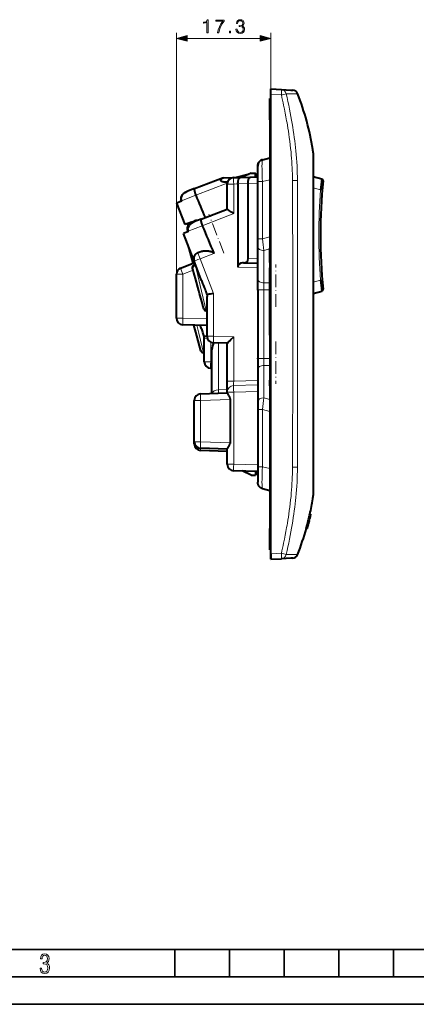
# Model space of a CAD drawing. Extents: x 0 to 420, y 0 to 297.
# Drawn here: x 139 to 212, y 0 to 180 of the extents above; entities that cross this region are included whole.
import ezdxf

# ---------------------------------------------------------------- set-up
doc = ezdxf.new("R2010")
doc.units = 0
doc.linetypes.add('DASHDOT', pattern=[18.5, 12, -3, 0.5, -3])

msp = doc.modelspace()

# ---------------------------------------------------------------- linework, layer by layer
at = {"color": 7, "lineweight": 18}
for p, q in [((167.819595, 133.500641), (167.819595, 177.596375)), ((169.75145, 176.596375), (183.137741, 176.596375)), ((185.069595, 167.361069), (185.069595, 177.596375)), ((187.009186, 166.260788), (185.069595, 166.362442)), ((184.919601, 161.71106), (185.069595, 161.71106)), ((192.768387, 156.024628), (192.76918, 156.175079)), ((192.7742, 155.820831), (192.768387, 156.024628)), ((192.76918, 156.175079), (192.768738, 156.29776)), ((192.775101, 155.786438), (192.7742, 155.820831)), ((192.780472, 155.563416), (192.775101, 155.786438)), ((192.794601, 149.260712), (192.792953, 152.404907)), ((177.119598, 150.166077), (171.342285, 147.948364)), ((178.288177, 149.966644), (177.119598, 149.966644)), ((179.071198, 149.987137), (178.288177, 149.966644)), ((178.288177, 149.966644), (178.288177, 144.568985)), ((180.919403, 150.056931), (179.070999, 150.00853)), ((182.719604, 150.082672), (180.919601, 150.035538)), ((182.719589, 150.442657), (183.564819, 150.442657)), ((184.919601, 150.765228), (183.564819, 150.442657)), ((183.564819, 150.442657), (183.564819, 139.943069)), ((189.947891, 150.620697), (189.055359, 150.611572)), ((168.723038, 146.930878), (171.346451, 147.937912)), ((192.793823, 145.793365), (192.794678, 149.002014)), ((192.794678, 149.002014), (192.794601, 149.260712)), ((194.197693, 148.894226), (192.819595, 149.278183)), ((194.197693, 148.894226), (194.496735, 148.870285)), ((178.288177, 144.568985), (172.547241, 142.365234)), ((169.975372, 141.365936), (172.551407, 142.354782)), ((182.719589, 139.943069), (183.564819, 139.943069)), ((183.564819, 139.943069), (184.919601, 140.327484)), ((174.669876, 137.288757), (172.152985, 136.322601)), ((184.919601, 138.131104), (183.819595, 137.81897)), ((183.819595, 137.81897), (183.819595, 131.918701)), ((171.240555, 135.231125), (171.284882, 135.047516)), ((171.284882, 135.047516), (171.386505, 135.052643)), ((171.284882, 135.047516), (171.7108, 133.272018)), ((172.152985, 136.322601), (174.588181, 129.978683)), ((182.719589, 136.286743), (180.919601, 136.333862)), ((168.994461, 133.500641), (167.819595, 133.500641)), ((170.88591, 134.226685), (168.994461, 133.500641)), ((168.994461, 133.500641), (168.994461, 125.461006)), ((171.7108, 133.272018), (172.396515, 130.390015)), ((179.071198, 134.782822), (182.719589, 134.687286)), ((183.819595, 131.918701), (183.819595, 130.633133)), ((184.919601, 131.918701), (183.819595, 131.918701)), ((194.197693, 132.427917), (192.819611, 132.043961)), ((194.197693, 132.427917), (194.496735, 132.451843)), ((172.396515, 130.390015), (173.011017, 127.823364)), ((174.588181, 129.978683), (174.588181, 122.149101)), ((183.819595, 130.633133), (182.719589, 130.633133)), ((183.819595, 118.089005), (183.819595, 130.633133)), ((183.819595, 130.633133), (184.919601, 130.633133)), ((173.011017, 127.823364), (173.255417, 126.81501)), ((168.994461, 125.461006), (167.819595, 125.461006)), ((168.994461, 125.461006), (173.419601, 125.30648)), ((171.546249, 124.172447), (171.896454, 122.699905)), ((171.896454, 122.699905), (172.511017, 120.132965)), ((173.389801, 124.107666), (173.419678, 124.029869)), ((172.919601, 121.770332), (173.480942, 121.770332)), ((173.419601, 122.149101), (174.588181, 122.149101)), ((174.088181, 121.073189), (174.088181, 117.482056)), ((174.588181, 122.149101), (178.288177, 122.019897)), ((175.494461, 120.917824), (175.494461, 112.353081)), ((178.288177, 122.019897), (178.288177, 113.918816)), ((172.511017, 120.132965), (172.755417, 119.124664)), ((172.755417, 119.124573), (172.512085, 120.132233)), ((172.919601, 117.482056), (174.088181, 117.482056)), ((174.088181, 117.482056), (174.319595, 117.469925)), ((183.819595, 118.089005), (182.719589, 118.089005)), ((183.819595, 116.803436), (183.819595, 118.089005)), ((183.819595, 118.089005), (184.919601, 118.089005)), ((192.780685, 110.044495), (192.774429, 117.199059)), ((184.919601, 116.803436), (183.819595, 116.803436)), ((183.819595, 110.90316), (183.819595, 116.803436)), ((177.119598, 113.918816), (178.288177, 113.918816)), ((178.288177, 113.918816), (182.719589, 114.034851)), ((175.494461, 112.353081), (177.119598, 112.409836)), ((178.288177, 111.929451), (177.119598, 111.929451)), ((178.285217, 113.122993), (182.719589, 113.239113)), ((182.719589, 112.045494), (178.288177, 111.929451)), ((178.288177, 111.929451), (178.288177, 98.755501)), ((172.23819, 110.414062), (171.069595, 110.414062)), ((177.619598, 110.60199), (172.23819, 110.414062)), ((172.23819, 110.414062), (172.23819, 102.858223)), ((184.919601, 110.591034), (183.819595, 110.90316)), ((183.564819, 108.779068), (182.719589, 108.779068)), ((183.564819, 108.779068), (184.919601, 108.394653)), ((183.564819, 98.279488), (183.564819, 108.779068)), ((172.23819, 102.858223), (171.069595, 102.858223)), ((172.23819, 102.858223), (177.619598, 102.670303)), ((192.794678, 99.720123), (192.793823, 102.928764)), ((171.138321, 102.457977), (171.069595, 102.457977)), ((192.792953, 96.31723), (192.794601, 99.461418)), ((192.794601, 99.461418), (192.794678, 99.720123)), ((178.288177, 98.755501), (177.119598, 98.755501)), ((178.288177, 98.755501), (182.719604, 98.639465)), ((183.564819, 98.279488), (182.719589, 98.279488)), ((184.919601, 97.956917), (183.564819, 98.279488)), ((189.056244, 98.205177), (189.948608, 98.197067)), ((192.79277, 96.137291), (192.792953, 96.31723)), ((192.768387, 92.697517), (192.7742, 92.901321)), ((192.768738, 92.424385), (192.768387, 92.697517)), ((192.7742, 92.901321), (192.775101, 92.935707)), ((192.775101, 92.935707), (192.780472, 93.158714)), ((192.006882, 88.67366), (192.161179, 88.67366)), ((192.237503, 89.634865), (192.38092, 89.634865)), ((184.919601, 87.01107), (185.069595, 87.01107)), ((187.009186, 82.461349), (185.069595, 82.359695))]:
    msp.add_line(p, q, dxfattribs=at)
at = {"color": 7, "lineweight": 40}
for p, q in [((185.069595, 166.362442), (185.069595, 167.361069)), ((185.069595, 167.361069), (187.009186, 167.25943)), ((185.069595, 82.359695), (185.069595, 166.362442)), ((187.009186, 167.25943), (188.756134, 167.167862)), ((188.756134, 167.167862), (189.044083, 167.152771)), ((189.044083, 167.152771), (189.062943, 167.151794)), ((189.062943, 167.151794), (189.09671, 167.150024)), ((184.919601, 161.71106), (184.919601, 165.611069)), ((185.069595, 165.611069), (184.919601, 165.611069)), ((184.919601, 161.71106), (184.919601, 87.01107)), ((192.819595, 155.662354), (192.819595, 155.438324)), ((192.819595, 155.438324), (192.819595, 155.223633)), ((192.819595, 155.223633), (192.819595, 155.213867)), ((192.819595, 155.213867), (192.819595, 154.231613)), ((182.719589, 150.442657), (182.719589, 153.265701)), ((183.564819, 154.431152), (184.919601, 154.753723)), ((192.819595, 154.231613), (192.819595, 152.013641)), ((178.587143, 151.174042), (180.920227, 151.811066)), ((179.549774, 151.199249), (181.398178, 151.247665)), ((181.469589, 151.96106), (179.845459, 151.207001)), ((180.920227, 151.811066), (181.146469, 151.811066)), ((181.398178, 151.247665), (182.719589, 151.282257)), ((181.469589, 151.96106), (182.269592, 151.96106)), ((182.269592, 151.270477), (182.269592, 151.96106)), ((182.569595, 151.661072), (182.269592, 151.911072)), ((182.389648, 151.811066), (182.569595, 151.811066)), ((182.569595, 151.811066), (182.569595, 151.661102)), ((182.569595, 151.661072), (182.569595, 151.278336)), ((192.819595, 152.013641), (192.819595, 148.896011)), ((192.819595, 151.35437), (194.430557, 150.905518)), ((171.129959, 149.140167), (176.27034, 151.113388)), ((176.270645, 151.113403), (176.406876, 151.116959)), ((176.406876, 151.116959), (178.288193, 151.166229)), ((177.119598, 150.356476), (177.119598, 149.966034)), ((177.119598, 145.393539), (177.119598, 149.966644)), ((178.288177, 151.166229), (179.549774, 151.199249)), ((179.071198, 149.987137), (179.071198, 134.782822)), ((180.919601, 136.333862), (180.919601, 150.035538)), ((182.719589, 139.943069), (182.719589, 150.442657)), ((171.129959, 149.140167), (169.734451, 148.604492)), ((192.819595, 148.896011), (192.819595, 148.859222)), ((192.819595, 148.859222), (192.819595, 145.469543)), ((168.758881, 146.837524), (167.882233, 146.501007)), ((169.387375, 142.579956), (167.882233, 146.501007)), ((168.758881, 146.837524), (168.723038, 146.930878)), ((168.723038, 146.930878), (168.758881, 146.837524)), ((172.340805, 143.559326), (177.119598, 145.393723)), ((192.819595, 145.469543), (192.819595, 138.453751)), ((170.554352, 143.027924), (169.387375, 142.579956)), ((170.554352, 143.027924), (171.038696, 143.213837)), ((172.340805, 143.559326), (170.986786, 143.039551)), ((171.764587, 143.34613), (171.786804, 143.347015)), ((170.0112, 141.272583), (169.134567, 140.936066)), ((170.998077, 136.081451), (169.134567, 140.936066)), ((169.951584, 141.249695), (169.86409, 141.477585)), ((170.0112, 141.272583), (169.975372, 141.365936)), ((169.975372, 141.365936), (170.0112, 141.272583)), ((170.121475, 138.20816), (169.975708, 138.744812)), ((182.719589, 138.526047), (182.719589, 139.943069)), ((170.678787, 136.156403), (170.121475, 138.20816)), ((171.754349, 137.442902), (172.273987, 137.642365)), ((182.719589, 132.625763), (182.719589, 138.526047)), ((184.919601, 137.12117), (184.919601, 138.269897)), ((184.919601, 135.630692), (184.919601, 137.12117)), ((192.819595, 138.453751), (192.819595, 124.361069)), ((168.589554, 134.620941), (171.171738, 135.612137)), ((170.859207, 135.492172), (170.678787, 136.156403)), ((171.008087, 136.085297), (170.998077, 136.081451)), ((172.304169, 132.662048), (171.064087, 135.892563)), ((171.24057, 135.231125), (171.315216, 135.235031)), ((180.098358, 135.555649), (179.892426, 135.561035)), ((180.098358, 135.555649), (182.719589, 135.487)), ((184.919601, 135.630692), (184.919601, 134.630692)), ((167.819595, 125.461006), (167.819595, 133.500641)), ((170.828583, 134.437714), (170.78418, 134.601212)), ((171.138672, 133.296112), (170.828583, 134.437714)), ((171.297455, 132.711548), (171.138672, 133.296112)), ((184.919601, 128.167633), (184.919601, 134.630692)), ((171.919357, 130.422028), (171.297455, 132.711548)), ((182.719589, 130.633133), (182.719589, 132.625763)), ((172.041153, 129.973633), (171.919357, 130.422028)), ((172.564102, 128.048355), (172.041153, 129.973633)), ((182.719589, 130.633133), (182.719589, 118.089005)), ((192.819611, 129.967773), (194.430557, 130.416626)), ((194.647903, 130.742233), (194.648636, 130.734634)), ((172.720062, 127.474213), (172.564102, 128.048355)), ((173.419601, 122.149101), (173.419601, 129.418488)), ((184.919601, 126.376312), (184.919601, 128.167633)), ((172.799103, 127.183243), (172.720062, 127.474213)), ((173.255417, 126.81501), (173.419601, 126.806396)), ((184.919601, 124.361069), (184.919601, 126.376312)), ((173.419601, 124.106628), (168.977722, 124.261734)), ((184.919601, 122.345825), (184.919601, 124.361069)), ((192.819595, 124.361069), (192.819595, 110.268387)), ((171.377686, 122.885086), (171.020798, 124.198959)), ((171.556732, 122.225952), (171.377686, 122.885086)), ((172.056046, 120.387726), (171.556732, 122.225952)), ((173.410294, 122.187195), (172.919601, 122.082657)), ((172.919601, 117.482056), (172.919601, 121.770332)), ((172.919693, 122.083237), (172.919693, 122.066559)), ((172.919846, 121.772217), (172.919693, 122.066559)), ((177.119598, 120.861069), (174.577713, 120.949829)), ((177.119598, 113.918816), (177.119598, 120.86145)), ((184.919601, 122.345825), (184.919601, 120.554497)), ((172.299103, 119.492889), (172.056046, 120.387726)), ((172.755417, 119.124664), (172.919601, 119.116058)), ((174.319595, 111.686394), (174.319595, 119.671768)), ((184.919601, 120.554497), (184.919601, 114.091446)), ((182.719589, 118.089005), (182.719589, 116.096367)), ((174.319595, 116.269928), (174.056793, 116.283699)), ((174.319702, 116.932358), (174.319595, 116.947937)), ((182.719589, 116.096367), (182.719589, 110.196091)), ((177.119598, 111.929451), (177.119598, 113.918816)), ((184.919601, 113.091446), (184.919601, 114.091446)), ((172.227722, 111.613335), (177.119598, 111.784164)), ((177.119598, 111.761841), (177.119598, 111.929451)), ((184.919601, 113.091446), (184.919601, 111.600967)), ((171.069595, 102.858223), (171.069595, 110.414062)), ((177.619598, 110.734528), (177.619598, 110.60199)), ((177.619598, 110.60199), (177.619598, 102.670303)), ((182.719589, 110.196091), (182.719589, 108.779068)), ((184.919601, 111.600967), (184.919601, 110.452034)), ((192.819595, 110.268387), (192.819595, 103.423454)), ((182.719589, 108.779068), (182.719589, 98.279488)), ((171.069595, 102.457977), (171.069595, 102.858238)), ((177.619598, 102.670303), (177.619598, 102.537766)), ((192.819595, 103.423454), (192.819595, 103.252586)), ((192.819595, 103.252586), (192.819595, 99.862915)), ((177.119598, 101.488129), (172.227722, 101.658951)), ((177.119598, 101.087883), (172.227722, 101.258713)), ((177.119598, 98.755501), (177.119598, 101.510452)), ((192.819595, 99.862915), (192.819595, 99.826126)), ((192.819595, 99.826126), (192.819595, 96.708488)), ((182.719604, 97.439873), (178.288177, 97.555916)), ((181.469589, 96.76107), (179.845459, 97.515137)), ((182.269592, 97.45166), (182.269592, 96.76107)), ((182.569595, 97.061066), (182.569595, 97.44381)), ((182.719589, 98.279488), (182.719589, 95.45723)), ((181.469589, 96.76107), (182.269592, 96.76107)), ((182.569595, 97.061066), (182.269592, 96.811066)), ((192.819595, 96.708488), (192.819595, 94.490524)), ((183.564819, 94.290985), (184.919601, 93.968414)), ((192.819595, 94.490524), (192.819595, 93.508263)), ((192.819595, 93.508263), (192.819595, 93.498497)), ((192.819595, 93.498497), (192.819595, 93.285187)), ((192.819595, 93.284706), (192.819595, 93.283928)), ((192.819595, 93.283821), (192.819595, 93.059792)), ((191.780853, 87.798157), (191.933426, 88.392151)), ((191.933426, 88.392151), (192.00647, 88.673767)), ((191.933853, 88.392044), (192.088348, 88.392044)), ((192.088348, 88.392044), (191.936249, 87.79805)), ((191.962494, 87.877327), (192.096313, 88.405853)), ((192.00647, 88.673767), (192.044098, 88.827461)), ((192.038605, 88.828072), (192.179016, 89.428139)), ((192.039017, 88.82798), (192.193176, 88.82798)), ((192.096313, 88.405853), (192.046585, 88.211006)), ((192.161179, 88.67366), (192.216507, 88.902428)), ((192.179016, 89.428139), (192.217545, 89.588562)), ((192.36998, 89.589218), (192.193176, 88.82798)), ((192.193436, 88.82798), (192.196457, 88.82798)), ((192.248795, 89.048363), (192.196701, 88.82798)), ((192.239777, 89.001823), (192.216507, 88.902428)), ((192.218185, 89.589218), (192.36499, 89.589218)), ((192.223312, 89.589279), (192.228195, 89.611427)), ((192.228561, 89.611343), (192.389618, 89.611343)), ((192.238831, 89.642517), (192.380692, 89.642517)), ((192.258789, 89.084648), (192.239777, 89.001823)), ((192.275787, 89.161522), (192.248795, 89.048363)), ((192.258789, 89.084648), (192.275787, 89.161522)), ((192.36499, 89.55117), (192.36998, 89.589218)), ((192.38092, 89.634865), (192.378174, 89.619682)), ((192.380692, 89.64209), (192.380692, 89.634865)), ((184.919601, 83.111069), (184.919601, 87.01107)), ((191.57399, 87.017838), (191.780853, 87.798157)), ((191.574448, 87.01738), (191.730026, 87.01738)), ((191.730026, 87.01738), (191.936249, 87.79805)), ((191.759094, 87.118065), (191.730026, 87.01738)), ((191.758026, 87.111191), (191.800873, 87.267662)), ((191.758301, 87.111191), (191.761429, 87.111191)), ((191.759094, 87.118065), (191.800873, 87.267662)), ((191.761688, 87.111191), (191.779022, 87.174858)), ((191.779022, 87.174858), (191.795929, 87.237175)), ((191.781265, 87.79805), (191.936249, 87.79805)), ((191.795929, 87.237175), (191.823013, 87.337364)), ((191.863876, 87.489609), (191.823013, 87.337364)), ((191.90097, 87.629234), (191.863876, 87.489609)), ((191.890305, 87.605179), (191.89566, 87.626472)), ((191.890381, 87.605156), (191.891998, 87.610695)), ((191.891998, 87.610695), (191.899796, 87.639099)), ((191.89566, 87.626472), (191.907883, 87.673805)), ((191.899796, 87.639099), (191.962494, 87.877327)), ((191.907883, 87.673805), (191.937225, 87.786613)), ((191.96965, 87.912033), (191.937225, 87.786613)), ((192.046585, 88.211006), (191.96965, 87.912033)), ((185.069595, 83.111069), (184.919601, 83.111069)), ((185.069595, 81.361069), (185.069595, 82.762993)), ((185.069595, 82.359695), (185.069595, 81.361069)), ((185.069595, 81.361069), (187.009186, 81.462715)), ((188.756149, 81.554276), (187.009186, 81.462715)), ((189.042526, 81.569283), (188.756149, 81.554276)), ((189.062943, 81.570351), (189.042526, 81.569283)), ((189.096634, 81.572121), (189.062943, 81.570351))]:
    msp.add_line(p, q, dxfattribs=at)
at = {"color": 7, "linetype": 'DASHDOT', "lineweight": 18, "ltscale": 0.0045}
for p, q in [((184.904602, 161.71106), (185.084595, 161.71106)), ((184.904602, 87.01107), (185.084595, 87.01107))]:
    msp.add_line(p, q, dxfattribs=at)
at = {"color": 7, "linetype": 'DASHDOT', "lineweight": 18, "ltscale": 0.192358}
msp.add_line((176.511017, 137.308685), (173.753632, 144.491943), dxfattribs=at)
at = {"color": 7, "linetype": 'DASHDOT', "lineweight": 18, "ltscale": 0.193892}
msp.add_line((186.019592, 127.521332), (186.019592, 135.276993), dxfattribs=at)
at = {"color": 7, "linetype": 'DASHDOT', "lineweight": 18, "ltscale": 0.376339}
msp.add_line((183.819595, 131.887589), (183.819595, 116.834045), dxfattribs=at)
at = {"color": 7, "linetype": 'DASHDOT', "lineweight": 18, "ltscale": 0.066015}
for p, q in [((185.139648, 130.633133), (182.499039, 130.633133)), ((185.139648, 118.089005), (182.499039, 118.089005))]:
    msp.add_line(p, q, dxfattribs=at)
at = {"color": 7, "linetype": 'DASHDOT', "lineweight": 18, "ltscale": 0.193907}
msp.add_line((186.019592, 121.200851), (186.019592, 113.444588), dxfattribs=at)
at = {"color": 7, "linetype": 'DASHDOT', "lineweight": 18, "ltscale": 0.001563}
msp.add_line((192.191498, 88.73838), (192.254013, 88.73838), dxfattribs=at)
at = {"color": 7, "linetype": 'DASHDOT', "lineweight": 18, "ltscale": 0.000698}
msp.add_line((192.214188, 88.936661), (192.242096, 88.936661), dxfattribs=at)
at = {"color": 7, "linetype": 'DASHDOT', "lineweight": 18, "ltscale": 0.00057}
msp.add_line((192.237869, 88.907623), (192.260681, 88.907623), dxfattribs=at)
at = {"color": 7, "linetype": 'DASHDOT', "lineweight": 18, "ltscale": 0.000813}
msp.add_line((191.793213, 87.341248), (191.825714, 87.341248), dxfattribs=at)
at = {"color": 7, "linetype": 'DASHDOT', "lineweight": 18, "ltscale": 0.001226}
msp.add_line((191.818924, 87.343246), (191.867966, 87.343246), dxfattribs=at)
at = {"color": 7, "linetype": 'DASHDOT', "lineweight": 18, "ltscale": 0.000973}
msp.add_line((191.933975, 87.802826), (191.9729, 87.802826), dxfattribs=at)
at = {"color": 7, "lineweight": 35}
for p, q in [((25.000401, 9.99976), (410, 9.99976)), ((167.501007, 4.99976), (167.501007, 9.99976)), ((177.501007, 4.99976), (177.501007, 9.99976)), ((187.501007, 4.99976), (187.501007, 9.99976)), ((197.501007, 4.99976), (197.501007, 9.99976)), ((207.501007, 4.99976), (207.501007, 9.99976)), ((20.000401, 4.99976), (167.501007, 4.99976)), ((167.501007, 4.99976), (177.501007, 4.99976)), ((177.501007, 4.99976), (187.501007, 4.99976)), ((187.501007, 4.99976), (197.501007, 4.99976)), ((197.501007, 4.99976), (207.501007, 4.99976)), ((207.501007, 4.99976), (217.5, 4.99976)), ((0, 0), (420, 0)), ((0, 0), (420, 0))]:
    msp.add_line(p, q, dxfattribs=at)
at = {"color": 7, "lineweight": 18}
for points in [[(173.382355, 177.596375), (173.611847, 177.596375), (173.611847, 180.02684), (173.410172, 180.02684), (173.358017, 179.807785), (173.243271, 179.658264), (173.052032, 179.57135), (172.794739, 179.546997), (172.780823, 179.546997), (172.780823, 179.397491), (172.815598, 179.397491), (173.156342, 179.428787), (173.382355, 179.533096)], [(178.703644, 178.291794), (178.703644, 178.284836), (178.755798, 177.964951), (178.912262, 177.728516), (179.159134, 177.578995), (179.49292, 177.52684), (179.816299, 177.578995), (180.063156, 177.721558), (180.219635, 177.95105), (180.275269, 178.25354), (180.247452, 178.469116), (180.16748, 178.646454), (180.038818, 178.77858), (179.861496, 178.865509), (180.111847, 179.077606), (180.198761, 179.397491), (180.150085, 179.6548), (180.014481, 179.852997), (179.795425, 179.981628), (179.510315, 180.02684), (179.211288, 179.974686), (178.985275, 179.835602), (178.839233, 179.60611), (178.780136, 179.303619), (178.995712, 179.303619), (179.033951, 179.529633), (179.134796, 179.699997), (179.29126, 179.804306), (179.506836, 179.84256), (179.698074, 179.807785), (179.84758, 179.717377), (179.944946, 179.574829), (179.979721, 179.397491), (179.941467, 179.192352), (179.833679, 179.049789), (179.652878, 178.959381), (179.409485, 178.93158), (179.322556, 178.935043), (179.322556, 178.757721), (179.426865, 178.7612), (179.694595, 178.729904), (179.885834, 178.636017), (180.00058, 178.479553), (180.038818, 178.260498), (180.00058, 178.027527), (179.892792, 177.853683), (179.715454, 177.745895), (179.479019, 177.711121), (179.253006, 177.749374), (179.082642, 177.864105), (178.974854, 178.044922), (178.940079, 178.291794)], [(175.328812, 177.596375), (175.572205, 177.596375), (175.700851, 178.187469), (175.899048, 178.743805), (176.173737, 179.258423), (176.524918, 179.745209), (176.524918, 179.957306), (175.01239, 179.957306), (175.01239, 179.752151), (176.291946, 179.752151), (175.944244, 179.261887), (175.666077, 178.740326), (175.460938, 178.184006)], [(169.75145, 177.114014), (167.819595, 176.596375), (169.75145, 176.078735)], [(177.504745, 177.596375), (177.734238, 177.596375), (177.734238, 177.905838), (177.504745, 177.905838)], [(183.137741, 176.078735), (185.069595, 176.596375), (183.137741, 177.114014)], [(142.865891, 6.620458), (142.926971, 6.197639), (143.0961, 5.882874), (143.359192, 5.694955), (143.706833, 5.629183), (144.077972, 5.694955), (144.359863, 5.896968), (144.538376, 6.221129), (144.604156, 6.648646), (144.566574, 6.963411), (144.463211, 7.217103), (144.289383, 7.405022), (144.04039, 7.536566), (144.237701, 7.668109), (144.383347, 7.851331), (144.47261, 8.081532), (144.505493, 8.358713), (144.444412, 8.711062), (144.284683, 8.978848), (144.030991, 9.152673), (143.711533, 9.213747), (143.396774, 9.152673), (143.157166, 8.97415), (143.002136, 8.682875), (142.945755, 8.292941), (143.227646, 8.292941), (143.227646, 8.307035), (143.260529, 8.584217), (143.359192, 8.78623), (143.514221, 8.908378), (143.720932, 8.955358), (143.927643, 8.913075), (144.087372, 8.795626), (144.186035, 8.607706), (144.223618, 8.358713), (144.176636, 8.034552), (144.030991, 7.809049), (143.786697, 7.677505), (143.434357, 7.635223), (143.415558, 7.635223), (143.415558, 7.376834), (143.561203, 7.381532), (143.89006, 7.334552), (144.120255, 7.19831), (144.2565, 6.968109), (144.303482, 6.63925), (144.2565, 6.324485), (144.134354, 6.089586), (143.946426, 5.943948), (143.711533, 5.896968), (143.481339, 5.943948), (143.302811, 6.08019), (143.190063, 6.310391), (143.147781, 6.620458)]]:
    msp.add_lwpolyline(points, close=True, dxfattribs=at)
for points in [[(188.777832, 155.84816), (188.708908, 156.501312), (188.633621, 157.153976), (188.55217, 157.806122), (188.464737, 158.457733), (188.371506, 159.108795), (188.289505, 159.65094), (188.203705, 160.192703), (188.114227, 160.73407), (188.044754, 161.139847), (187.973312, 161.54541), (187.843689, 162.254593), (187.708405, 162.963104), (187.567688, 163.670944), (187.421799, 164.378113), (187.32341, 164.841583), (187.222946, 165.304779), (187.117096, 165.782928), (187.009186, 166.260788)], [(189.643967, 166.476639), (189.494354, 166.471115), (189.321243, 166.46727), (189.126831, 166.46524), (188.912689, 166.464859), (188.601639, 166.466675), (187.91156, 166.476044)], [(189.945618, 166.508942), (189.944183, 166.508438), (189.941299, 166.506104), (189.936691, 166.501251), (189.935028, 166.50116)], [(189.051163, 150.611496), (189.042725, 151.075531), (189.032028, 151.539474), (189.020493, 151.94986), (189.00679, 152.360138), (188.983307, 152.94252), (188.95462, 153.524567), (188.920242, 154.106201), (188.879654, 154.687378), (188.832352, 155.268036), (188.777832, 155.84816)], [(192.792953, 152.404907), (192.791412, 153.877914), (192.790024, 154.483475), (192.785645, 155.2034), (192.780472, 155.563416)], [(183.564819, 154.431152), (183.558945, 154.428482), (183.553238, 154.423279), (183.542313, 154.405365), (183.532349, 154.378418), (183.523056, 154.342209), (183.513992, 154.294006), (183.505737, 154.235901), (183.495163, 154.134033), (183.486343, 154.012848), (183.479767, 153.884125), (183.474716, 153.740875), (183.470779, 153.558777), (183.468826, 153.360413), (183.468857, 153.133286), (183.471008, 152.891357), (183.475815, 152.605347), (183.483063, 152.305359), (183.503067, 151.707092), (183.530579, 151.081772), (183.564819, 150.442657)], [(189.069092, 145.361786), (189.068192, 146.673645), (189.068787, 147.985977), (189.065857, 149.152847), (189.061844, 149.736328), (189.051163, 150.611496)], [(189.949432, 150.620697), (189.952148, 150.089233), (189.953094, 149.5755), (189.953629, 148.555389), (189.957718, 146.508881), (189.960403, 145.47699)], [(192.780685, 138.677643), (192.783493, 140.900467), (192.784393, 141.629364), (192.790039, 143.722733), (192.793823, 145.793365)], [(192.76857, 124.361069), (192.769562, 127.724266), (192.772003, 129.966507), (192.776108, 134.435516), (192.780685, 138.677643)], [(171.754349, 137.442902), (171.753967, 137.442596), (171.753769, 137.44223), (171.75354, 137.441132), (171.75354, 137.438538), (171.754822, 137.430054), (171.759872, 137.409363), (171.780182, 137.342438), (171.822037, 137.218002), (171.876526, 137.063782), (171.939117, 136.891449), (172.042923, 136.612289), (172.152985, 136.322601)], [(168.589554, 134.620941), (168.589417, 134.62085), (168.589203, 134.620544), (168.589066, 134.620026), (168.58902, 134.618378), (168.592621, 134.601181), (168.60228, 134.56842), (168.638199, 134.460892), (168.690872, 134.312225), (168.75708, 134.130676), (168.870941, 133.825378), (168.994461, 133.500641)], [(168.994461, 125.461006), (168.980286, 124.998421), (168.971893, 124.5849), (168.970963, 124.382729), (168.972198, 124.315018), (168.974136, 124.278519), (168.976379, 124.263641), (168.976898, 124.262436), (168.977264, 124.261963), (168.977448, 124.261826), (168.977722, 124.261734)], [(174.588181, 122.149101), (174.575943, 121.746155), (174.568497, 121.3675), (174.567276, 121.203384), (174.568237, 121.069557), (174.570694, 120.99662), (174.57251, 120.971901), (174.574753, 120.956139), (174.576004, 120.951813), (174.576752, 120.950462), (174.577133, 120.950066), (174.577713, 120.949829)], [(178.288177, 113.918816), (178.278122, 113.590919), (178.275696, 113.43985), (178.275375, 113.30851), (178.276443, 113.236511), (178.278564, 113.179985), (178.281723, 113.141068), (178.285217, 113.122993)], [(172.227722, 111.613335), (172.227463, 111.613289), (172.226974, 111.612961), (172.226486, 111.612312), (172.225555, 111.610092), (172.224228, 111.604431), (172.221939, 111.584915), (172.219467, 111.539078), (172.2173, 111.392616), (172.218292, 111.21373), (172.22168, 111.003586), (172.228683, 110.71508), (172.23819, 110.414062)], [(192.793823, 102.928764), (192.790009, 105.00798), (192.784393, 107.094673), (192.783493, 107.820587), (192.780685, 110.044495)], [(189.052628, 98.205231), (189.062515, 99.064674), (189.066208, 99.637665), (189.068802, 100.783546), (189.068176, 102.072273), (189.069092, 103.360535)], [(189.960388, 103.23864), (189.955124, 101.164154), (189.95311, 99.226242), (189.951782, 98.539566), (189.950058, 98.197052)], [(183.564819, 94.290985), (183.558945, 94.293655), (183.553238, 94.298851), (183.542313, 94.316765), (183.532349, 94.343719), (183.523056, 94.379929), (183.513992, 94.428123), (183.505737, 94.486221), (183.495163, 94.588104), (183.486343, 94.709297), (183.479767, 94.838005), (183.474716, 94.981262), (183.470779, 95.163353), (183.468826, 95.361732), (183.468857, 95.588852), (183.471008, 95.830788), (183.475815, 96.116798), (183.483063, 96.416771), (183.503067, 97.015038), (183.530579, 97.640366), (183.564819, 98.279488)], [(188.777847, 92.874077), (188.806519, 93.169281), (188.833267, 93.464645), (188.881226, 94.055779), (188.922256, 94.647438), (188.956879, 95.239578), (188.985626, 95.832123), (189.009048, 96.425034), (189.022675, 96.844841), (189.034103, 97.264771), (189.04451, 97.734955), (189.052628, 98.205231)], [(192.780472, 93.158714), (192.787415, 93.724152), (192.78978, 94.170189), (192.791946, 95.28862), (192.79277, 96.137291)], [(187.009186, 82.461349), (187.117096, 82.939209), (187.222946, 83.417358), (187.32341, 83.880554), (187.421799, 84.344032), (187.567688, 85.051216), (187.708405, 85.759064), (187.843689, 86.467583), (187.973328, 87.176773), (188.044754, 87.582336), (188.114227, 87.988113), (188.20372, 88.529488), (188.289505, 89.071251), (188.371506, 89.613403), (188.464752, 90.264481), (188.552185, 90.9161), (188.633636, 91.568245), (188.708923, 92.220909), (188.777847, 92.874077)], [(187.91156, 82.246101), (188.468842, 82.254158), (188.727066, 82.256569), (189.082901, 82.257195), (189.320297, 82.254845), (189.527145, 82.249977), (189.644028, 82.245499)], [(189.934372, 82.221161), (189.93898, 82.219383), (189.943069, 82.214485), (189.944794, 82.213425), (189.945648, 82.213181)]]:
    msp.add_lwpolyline(points, dxfattribs=at)
at = {"color": 7, "lineweight": 40}
for points in [[(182.719589, 153.264908), (182.72052, 153.376678), (182.722763, 153.432388), (182.730484, 153.515503), (182.744492, 153.594711), (182.764664, 153.672729), (182.791168, 153.751236), (182.823395, 153.827515), (182.86203, 153.902435), (182.906311, 153.974182), (182.956268, 154.042725), (183.011337, 154.107208), (183.070862, 154.166931), (183.134781, 154.221893), (183.201508, 154.270996), (183.271744, 154.314941), (183.343002, 154.352463), (183.416794, 154.384674), (183.489807, 154.410477), (183.564514, 154.431091)], [(183.564514, 154.431091), (183.489807, 154.410477), (183.416794, 154.384674), (183.343002, 154.352463), (183.271744, 154.314941), (183.201508, 154.270996), (183.134781, 154.221893), (183.070862, 154.166931), (183.011337, 154.107208), (182.956268, 154.042725), (182.906311, 153.974182), (182.86203, 153.902435), (182.823395, 153.827515), (182.791168, 153.751236), (182.764664, 153.672729), (182.744492, 153.594711), (182.730484, 153.515503), (182.722763, 153.432388), (182.72052, 153.376678), (182.719589, 153.264908)], [(180.919403, 150.056931), (180.920258, 150.194855), (180.927933, 150.331284), (180.942398, 150.464661), (180.963623, 150.593277), (180.976929, 150.656189), (180.991943, 150.717178), (181.008072, 150.774277), (181.025726, 150.829132), (181.052002, 150.899445), (181.080902, 150.964691), (181.112259, 151.024353), (181.132629, 151.057938), (181.153809, 151.089111), (181.183258, 151.12674), (181.213943, 151.159668), (181.245743, 151.187622), (181.282654, 151.212921), (181.320526, 151.231476), (181.359116, 151.243103), (181.398178, 151.247665)], [(176.406876, 151.116959), (176.324585, 151.072937), (176.243546, 151.02681), (176.164978, 150.978333), (176.108627, 150.940247), (176.055145, 150.90036), (176.017532, 150.869293), (175.982315, 150.836761), (175.950516, 150.802521), (175.92334, 150.766052), (175.912552, 150.747803), (175.903641, 150.729156), (175.895264, 150.703857), (175.891541, 150.678268), (175.893036, 150.652771), (175.899948, 150.628448), (175.912247, 150.605225), (175.929169, 150.58371), (175.944229, 150.568939), (175.960876, 150.555389), (175.986557, 150.537964), (176.014297, 150.522278), (176.043579, 150.508118), (176.07399, 150.4953), (176.137314, 150.473175), (176.206268, 150.453812), (176.276016, 150.437424), (176.346085, 150.423294), (176.416931, 150.41098), (176.562973, 150.391113), (176.689743, 150.378723), (176.771011, 150.37265), (176.930328, 150.363739), (177.119598, 150.356476)], [(179.070999, 150.00853), (179.071854, 150.146423), (179.079529, 150.282852), (179.094009, 150.416229), (179.115234, 150.544861), (179.128555, 150.607803), (179.143555, 150.668823), (179.159698, 150.725906), (179.177338, 150.780746), (179.203613, 150.851044), (179.232483, 150.91629), (179.26384, 150.975952), (179.284195, 151.009521), (179.305389, 151.04071), (179.334839, 151.078339), (179.365524, 151.111267), (179.397324, 151.139221), (179.434235, 151.16452), (179.472122, 151.183075), (179.510712, 151.194687), (179.549774, 151.199249)], [(168.723038, 146.930878), (168.69696, 147.008362), (168.677246, 147.087799), (168.663986, 147.16861), (168.657196, 147.250198), (168.656876, 147.332001), (168.662918, 147.413559), (168.67247, 147.480011), (168.68605, 147.545776), (168.703491, 147.610672), (168.718994, 147.6586), (168.736511, 147.705811), (168.756027, 147.75238), (168.777405, 147.798126), (168.825424, 147.886841), (168.879959, 147.971588), (168.940399, 148.052155), (169.006195, 148.128311), (169.064453, 148.188141), (169.125763, 148.244873), (169.189835, 148.298523), (169.239151, 148.336411), (169.289749, 148.372604), (169.342377, 148.407639), (169.396118, 148.440933), (169.505737, 148.501953), (169.618729, 148.556427), (169.734451, 148.604492)], [(171.129959, 149.140167), (171.120636, 149.135406), (171.112198, 149.128601), (171.10466, 149.119781), (171.098022, 149.108978), (171.091812, 149.09494), (171.086685, 149.078644), (171.081696, 149.05452), (171.078491, 149.026947), (171.077087, 148.970093), (171.079208, 148.925461), (171.083725, 148.876953), (171.091888, 148.815857), (171.102951, 148.750595), (171.128174, 148.630402), (171.160416, 148.501923), (171.198792, 148.367432), (171.230301, 148.266266), (171.264313, 148.163818), (171.302246, 148.056046), (171.342285, 147.948364)], [(178.288177, 144.568985), (177.891342, 144.843079), (177.525879, 145.098145), (177.247192, 145.296112), (177.160431, 145.359879), (177.134476, 145.379913), (177.121262, 145.391266), (177.119781, 145.393036), (177.119614, 145.393402), (177.119598, 145.393539)], [(169.975372, 141.365936), (169.94928, 141.44342), (169.929581, 141.522858), (169.916321, 141.603668), (169.909515, 141.685257), (169.90921, 141.767075), (169.915253, 141.848618), (169.924805, 141.91507), (169.93837, 141.98085), (169.955811, 142.045746), (169.971329, 142.093658), (169.988846, 142.140884), (170.008362, 142.187454), (170.029739, 142.2332), (170.077759, 142.321899), (170.132294, 142.406662), (170.192734, 142.487213), (170.258514, 142.563385), (170.316788, 142.623199), (170.378098, 142.679932), (170.442169, 142.733582), (170.491486, 142.771484), (170.542084, 142.807663), (170.594696, 142.842697), (170.648453, 142.876007), (170.758072, 142.937027), (170.871063, 142.991486), (170.986786, 143.039551)], [(172.340805, 143.559326), (172.331238, 143.554459), (172.32254, 143.547562), (172.314758, 143.538666), (172.307861, 143.527786), (172.30127, 143.513428), (172.295807, 143.49675), (172.290558, 143.472748), (172.287064, 143.445389), (172.285065, 143.388306), (172.28688, 143.342682), (172.291199, 143.293015), (172.298965, 143.232422), (172.309586, 143.167816), (172.334351, 143.04718), (172.366196, 142.918518), (172.40419, 142.784088), (172.435776, 142.682129), (172.469955, 142.578857), (172.507523, 142.472031), (172.547241, 142.365234)], [(172.273987, 137.642365), (172.373444, 137.67659), (172.476898, 137.704941), (172.583771, 137.72789), (172.693527, 137.74585), (172.807724, 137.759384), (172.924225, 137.768509), (173.089844, 137.774506), (173.263916, 137.77301), (173.440186, 137.763809), (173.572723, 137.751801), (173.703247, 137.735443), (173.832748, 137.714722), (173.962402, 137.689087), (174.092941, 137.657257), (174.158569, 137.638443), (174.224228, 137.61734), (174.290436, 137.59314), (174.355148, 137.565796), (174.417725, 137.534698), (174.477966, 137.499207), (174.529022, 137.463287), (174.576523, 137.422287), (174.598358, 137.399658), (174.618591, 137.375519), (174.647064, 137.333847), (174.669876, 137.288757)], [(170.783661, 134.603088), (170.771149, 134.663574), (170.767578, 134.695892), (170.766083, 134.728378), (170.766769, 134.762329), (170.769745, 134.796143), (170.775223, 134.830872), (170.783112, 134.865128), (170.793625, 134.899429), (170.806702, 134.933228), (170.822327, 134.966248), (170.840408, 134.998184), (170.86084, 135.028793), (170.883469, 135.0578), (170.908081, 135.084991), (170.934494, 135.110138), (170.962433, 135.133133), (170.991638, 135.153824), (171.021591, 135.172028), (171.05278, 135.188019), (171.083878, 135.201218), (171.115799, 135.212555), (171.157486, 135.224197), (171.178711, 135.227859), (171.209534, 135.230072), (171.24057, 135.231125)], [(172.902176, 131.240311), (172.769699, 131.563324), (172.660706, 131.81842), (172.506195, 132.174026), (172.430756, 132.350128), (172.365875, 132.506256), (172.304169, 132.662048)], [(173.426788, 129.75824), (173.327377, 130.052094), (173.227722, 130.348953), (173.141968, 130.598053), (173.052704, 130.846954), (172.978821, 131.044037), (172.902176, 131.240311)], [(172.919693, 122.083237), (172.795456, 122.442841), (172.670639, 122.805954), (172.556, 123.129616), (172.496506, 123.291161), (172.403641, 123.532501)], [(177.119598, 120.86145), (177.119644, 120.861748), (177.11998, 120.862595), (177.123047, 120.867096), (177.150238, 120.897842), (177.202332, 120.952385), (177.366302, 121.118042), (177.565109, 121.31514), (177.792191, 121.538017), (178.288177, 122.019897)], [(177.119598, 111.761841), (177.121613, 111.746384), (177.127411, 111.727257), (177.136642, 111.704735), (177.153671, 111.670044), (177.20079, 111.587654), (177.278122, 111.463463), (177.354111, 111.341858), (177.393677, 111.276375), (177.453705, 111.171585), (177.490021, 111.103043), (177.524612, 111.031525), (177.552597, 110.966492), (177.577499, 110.899635), (177.602005, 110.818123), (177.611786, 110.77655), (177.619598, 110.734528)], [(177.119598, 101.510452), (177.121613, 101.525909), (177.127411, 101.545029), (177.136642, 101.567558), (177.153671, 101.602249), (177.20079, 101.684639), (177.278122, 101.80883), (177.354111, 101.930428), (177.393677, 101.995911), (177.453705, 102.100708), (177.490021, 102.16925), (177.524597, 102.240761), (177.552597, 102.305801), (177.577499, 102.37265), (177.602005, 102.454163), (177.611786, 102.495743), (177.619598, 102.537766)], [(183.564514, 94.291054), (183.489807, 94.311661), (183.416794, 94.337471), (183.343002, 94.369675), (183.271744, 94.407196), (183.201508, 94.451141), (183.134781, 94.500237), (183.070862, 94.555214), (183.011337, 94.614929), (182.956268, 94.679413), (182.906311, 94.747948), (182.86203, 94.819695), (182.823395, 94.894615), (182.791168, 94.970901), (182.764664, 95.049408), (182.744492, 95.127426), (182.730484, 95.206642), (182.722763, 95.289749), (182.72052, 95.345451), (182.719589, 95.45723)], [(192.088348, 88.392044), (192.093231, 88.411461), (192.118347, 88.511688), (192.129639, 88.550308), (192.141388, 88.595497), (192.161179, 88.67366)]]:
    msp.add_lwpolyline(points, dxfattribs=at)
at = {"color": 7, "lineweight": 18}
for centre, radius, start, end in [((180.078217, 197.511292), 32.009195, 282.505043, 284.16624), ((186.949112, 166.28064), 0.981537, 11.47604, 86.488227), ((188.997009, 166.153854), 1.000017, 20.509538, 86.999972), ((189.473541, 170.209198), 3.736471, 272.614095, 277.094296), ((189.948013, 166.563049), 0.05367, 267.467493, 301.403534), ((132.601669, 150.381714), 57.347531, 0.238775, 5.654182), ((188.866974, 155.223587), 3.952616, 0.000261, 8.680894), ((192.390396, 148.857513), 0.429232, 0.229026, 19.67797), ((297.080688, 140.661072), 103.211898, 175.424694, 184.575306), ((-6960.21875, 126.235687), 7149.313913, 359.984978, 0.15328), ((-7391.791504, 125.980316), 7581.777202, 359.987763, 0.147337), ((217.818176, 142.955109), 34.385019, 185.02532, 188.590638), ((-6960.506348, 122.486816), 7149.601133, 359.846725, 0.015021), ((-7404.751465, 122.763855), 7594.737062, 359.852699, 0.01205), ((4090.0979, 124.243912), 3897.329569, 179.998284, 180.103568), ((131.680542, 113.160416), 43.820958, 358.125236, 358.944358), ((217.818176, 105.767036), 34.385019, 171.409362, 174.97468), ((192.390396, 99.864624), 0.429232, 340.32203, 359.770974), ((132.430908, 98.350876), 57.518541, 354.356885, 359.846775), ((188.866974, 93.49855), 3.952616, 351.319106, 359.999739), ((179.886887, 50.402443), 32.839895, 75.855275, 77.474453), ((186.949097, 82.441513), 0.981563, 273.512812, 348.522863), ((188.996063, 82.568222), 1.000003, 273.000343, 339.528081), ((189.468857, 78.439697), 3.809855, 82.981956, 87.364786), ((189.947784, 82.158371), 0.054435, 58.898483, 92.224896)]:
    msp.add_arc(centre, radius, start, end, dxfattribs=at)
at = {"color": 7, "lineweight": 40}
for centre, radius, start, end in [((189.044449, 166.151367), 1.000011, 21.468727, 86.999739), ((143.862411, 148.424377), 49.536006, 9.145506, 21.423223), ((188.818771, 155.662262), 4.000821, 0.001228, 9.13837), ((178.319595, 149.966644), 1.2, 91.500001, 180.000005), ((297.080688, 140.661072), 102.911898, 174.464847, 185.530864), ((333.970093, 133.728638), 140.592742, 172.982382, 173.807523), ((194.350037, 150.616516), 0.3, 354.464847, 74.431023), ((169.880447, 147.258392), 1.228332, 144.990095, 169.952469), ((170.397736, 146.785065), 1.935628, 110.029833, 135.034329), ((1656.202393, 767.736145), 1609.020489, 202.656293, 202.814616), ((169.666458, 147.291931), 1.010166, 180.797242, 200.942502), ((170.98439, 141.907623), 1.2, 111, 200.999999), ((171.132782, 141.693451), 1.228332, 144.990095, 169.952496), ((171.65007, 141.220139), 1.935628, 110.029833, 135.034343), ((1761.490845, 803.807739), 1721.118317, 202.601269, 202.784072), ((170.918793, 141.72699), 1.010166, 180.797215, 200.942502), ((172.184387, 136.322601), 1.2, 111, 200.999999), ((169.019592, 133.500641), 1.2, 111, 180.000005), ((334.178589, 147.618683), 140.802742, 186.193515, 187.017441), ((182.495148, 129.398712), 9.075361, 177.725648, 179.861926), ((190.582916, 42.159187), 89.263732, 100.322242, 101.081028), ((194.350037, 130.705612), 0.3, 285.568977, 5.535153), ((173.281601, 127.314316), 0.499997, 195.196565, 266.997487), ((173.281601, 127.314301), 0.499985, 195.195773, 266.998437), ((169.019592, 125.461006), 1.2, 180.000005, 268.000002), ((152.557281, 115.571457), 21.383667, 21.857384, 23.654656), ((174.619598, 122.149101), 1.2, 179.999995, 268.000002), ((172.781601, 119.623978), 0.499997, 195.196565, 266.997487), ((174.119598, 117.482056), 1.2, 179.999995, 267.000001), ((172.269592, 110.414062), 1.2, 91.999998, 179.999995), ((172.269592, 102.858223), 1.2, 179.999995, 268.000002), ((172.269592, 102.457977), 1.2, 179.999995, 268.000002), ((178.319595, 98.755501), 1.2, 179.999995, 268.499999), ((143.884506, 100.294891), 49.513774, 347.539442, 350.853701), ((188.818771, 93.059875), 4.000821, 350.86163, 359.998772), ((143.975861, 100.303185), 49.580318, 344.5696, 347.546518), ((143.394958, 100.448494), 50.171373, 345.196224, 346.395633), ((163.236053, 95.747124), 29.780954, 346.208085, 347.991708), ((143.961945, 100.264885), 49.431253, 338.570104, 344.454812), ((189.044373, 82.570755), 1.000006, 273.000165, 338.539418)]:
    msp.add_arc(centre, radius, start, end, dxfattribs=at)
at = {"color": 7, "lineweight": 18}
for centre, major_axis, ratio, start_param, end_param in [((186.956848, 166.260788), (0.052338, 0.998627), 0.052264, 4.7151280361, 6.2831853072), ((-2912.54541, 3600.606689), (3096.96167, -3465.942627), 0.053437, 0.0731591195, 0.0959803672), ((178.319595, 149.966644), (0.031418, -1.199585), 0.026168, 3.1415926536, 4.7117037477), ((170.98439, 141.907623), (0.430038, -1.1203), 0.024439, 3.1415926536, 3.7006784836), ((170.98439, 141.907623), (-1.1203, -0.430038), 0.009384, 5.928003202, 6.2831853072), ((183.819595, 138.526047), (1.100006, 0), 0.642788, 3.1415926536, 4.7123889805), ((171.311096, 134.568787), (0.482513, 0.131065), 0.957149, 1.3690667556, 3.1415926536), ((172.184387, 136.322601), (1.1203, 0.430038), 0.009384, 1.5952370466, 3.1415926536), ((183.819595, 132.625763), (1.100006, 0), 0.642788, 3.1415926536, 4.7123889804), ((174.119598, 118.785629), (1.199997, 0), 0.782763, 3.1415926536, 3.1806646836), ((174.119598, 117.482056), (-0.062805, -1.198357), 0.026141, 4.7137589764, 6.2831853072), ((183.819595, 116.096367), (1.100006, 0), 0.642788, 1.5707963268, 3.1415926536), ((175.519592, 111.528625), (-1.199997, 0), 0.687195, 4.7333329314, 6.0897259317), ((178.319595, 111.929451), (1.199997, 0), 0.995024, 1.5994530982, 3.1415926536), ((178.319595, 111.929451), (0.031418, -1.199585), 0.026168, 3.2413848081, 4.7117037477), ((183.819595, 110.196091), (1.100006, 0), 0.642788, 1.5707963271, 3.1415926536), ((172.269592, 102.858223), (-0.041885, -1.199272), 0.026161, 4.7133025428, 6.2831853072), ((172.269592, 102.457977), (-0.041885, -1.199272), 0.034878, 5.4419771159, 6.2831853072), ((178.319595, 98.755501), (-0.031418, -1.199585), 0.026168, 4.7130742131, 6.2831853072), ((-1008.023926, -1240.728638), (-1192.430786, -1354.720947), 0.084963, 2.9870311254, 3.0237870302), ((186.956848, 82.461349), (-0.052338, 0.998627), 0.052264, 3.1415926536, 4.7096499246)]:
    msp.add_ellipse(centre, major_axis=major_axis, ratio=ratio, start_param=start_param, end_param=end_param, dxfattribs=at)
at = {"color": 7, "lineweight": 40}
for centre, major_axis, ratio, start_param, end_param in [((179.102966, 149.987152), (0.031418, -1.199585), 0.026168, 4.6938780107, 4.7117037477), ((180.951004, 150.035538), (-0.031418, 1.199585), 0.026168, 1.5522853571, 1.5701110941), ((171.714813, 148.079315), (0.430038, -1.1203), 0.328945, 4.7030078635, 4.7123889804), ((178.364426, 138.275314), (7.822296, -4.548309), 0.287621, 2.7194986985, 2.9141039768), ((172.929947, 142.500092), (0.430038, -1.1203), 0.338028, 4.7030078635, 4.7123889804), ((179.89299, 134.760742), (-0.759399, 0.326263), 0.962707, 5.1052591689, 6.675370263), ((180.097809, 136.355942), (-0.759399, 0.326263), 0.962707, 1.963666515, 3.5337776083), ((175.519592, 119.63855), (-0.043198, 1.746292), 0.686724, 0.7071138201, 1.5347886909)]:
    msp.add_ellipse(centre, major_axis=major_axis, ratio=ratio, start_param=start_param, end_param=end_param, dxfattribs=at)
at = {"color": 7, "lineweight": 18}
for points in [[(169.75145, 177.114014), (167.819595, 176.596375), (169.75145, 177.114014), (169.75145, 176.078735)], [(183.137741, 176.078735), (185.069595, 176.596375), (183.137741, 176.078735), (183.137741, 177.114014)]]:
    msp.add_solid(points, dxfattribs=at)

doc.saveas('drawing.dxf')
